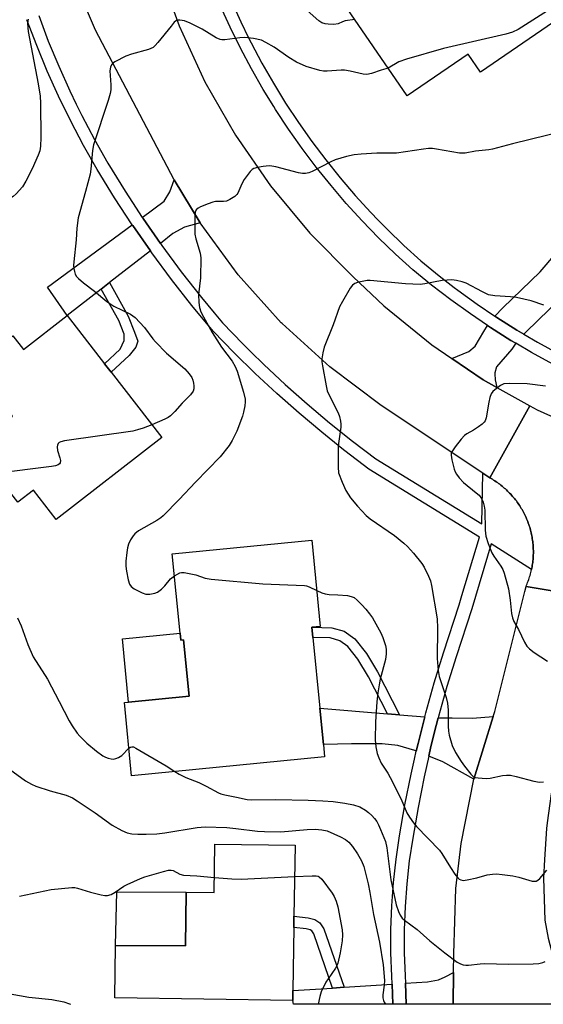
# Model space of a CAD drawing. Units: inches. Extents: x 1303761 to 1309761, y 501450 to 505450.
# Drawn here: x 1304488 to 1304641, y 501450 to 501739 of the extents above; entities that cross this region are included whole.
import ezdxf

# ---------------------------------------------------------------- set-up
doc = ezdxf.new("R2010")
doc.units = ezdxf.units.IN
doc.header["$MEASUREMENT"] = 0
for name, color, linetype in [('BLDG-Footprint', 5, 'Continuous'), ('CULTRL-Pad', 6, 'Continuous'), ('TRANS-Driveway', 251, 'Continuous'), ('TRANS-Non Street Sidewalk', 7, 'Continuous'), ('TRANS-Road', 130, 'Continuous'), ('TRANS-Street Sidewalk', 7, 'Continuous'), ('Undefined', 1, 'Continuous')]:
    doc.layers.add(name, color=color, linetype=linetype)

msp = doc.modelspace()

# ---------------------------------------------------------------- linework, layer by layer
at = {"layer": 'BLDG-Footprint'}
for points, elevation in [([(1304646.28, 501739.63), (1304622.97, 501723.67), (1304619.33, 501728.99), (1304601.39, 501716.71), (1304581.63, 501745.56), (1304600.08, 501758.19), (1304597.56, 501761.86), (1304599.62, 501763.27), (1304602.52, 501765.25), (1304620.65, 501777.67), (1304628.65, 501783.14), (1304631.99, 501785.43), (1304647.32, 501763.04), (1304638.67, 501757.12), (1304645.62, 501746.98), (1304642.64, 501744.95)], 374.94), ([(1304501.48, 501652.23), (1304512.53, 501638), (1304514.43, 501635.55), (1304529.28, 501616.42), (1304498.25, 501592.33), (1304491.59, 501600.91), (1304487.04, 501597.38), (1304475.42, 501612.34), (1304478.61, 501614.81), (1304477.36, 501616.42), (1304485.43, 501622.69), (1304477.55, 501632.85), (1304478.54, 501633.62), (1304475.05, 501638.11), (1304485.58, 501646.29), (1304488.69, 501642.29)], 372.92), ([(1304573.73, 501557.71), (1304575.75, 501536.95), (1304576.79, 501526.32), (1304577.15, 501522.65), (1304520.42, 501517.12), (1304518.32, 501538.59), (1304519.58, 501538.71), (1304537.35, 501540.44), (1304535.73, 501557.03), (1304534.88, 501556.95), (1304534.68, 501558.95), (1304532.41, 501582.3), (1304573.39, 501586.3), (1304575.86, 501560.96), (1304573.43, 501560.73)], 371.54), ([(1304568.45, 501496.72), (1304568.15, 501475.89), (1304568.11, 501472.54), (1304567.84, 501454.02), (1304567.8, 501451.17), (1304515.48, 501451.91), (1304515.71, 501467.28), (1304536.31, 501467.17), (1304536.52, 501482.9), (1304544.71, 501482.79), (1304544.91, 501497.05)], 376.97)]:
    msp.add_lwpolyline(points, close=True, dxfattribs=dict(at, elevation=elevation))
at = {"layer": 'CULTRL-Pad'}
for points in [[(1304534.68, 501558.95), (1304534.88, 501556.95), (1304535.73, 501557.04), (1304537.35, 501540.44), (1304519.58, 501538.71), (1304517.76, 501557.3)], [(1304536.52, 501482.9), (1304536.31, 501467.17), (1304515.71, 501467.28), (1304516.07, 501483.04)]]:
    msp.add_lwpolyline(points, close=True, dxfattribs=at)
at = {"layer": 'TRANS-Driveway'}
for points in [[(1304540.6, 501679.44), (1304535.94, 501678.19), (1304532.59, 501676.27), (1304528.89, 501673.41), (1304523.81, 501680.7), (1304523.59, 501681.04), (1304530.01, 501685.77), (1304531.69, 501688.54), (1304532.95, 501692.04)], [(1304526.01, 501671.18), (1304513.97, 501661.88), (1304511.5, 501659.96), (1304501.48, 501652.23), (1304495.76, 501660.54), (1304520.65, 501678.87), (1304520.79, 501678.65)], [(1304649.01, 501659.99), (1304647.62, 501658.36), (1304646.53, 501657.31), (1304636.34, 501647.47), (1304635.62, 501646.76), (1304633.65, 501647.92), (1304627.74, 501651.65), (1304627.11, 501652.07), (1304629.52, 501654.45), (1304640.49, 501665.04), (1304645.09, 501670.46), (1304647.53, 501673.7), (1304657.04, 501670.11), (1304652.71, 501664.37)], [(1304633.3, 501644.06), (1304632.17, 501642.34), (1304627.68, 501637.13), (1304627.18, 501635.38), (1304627.11, 501635.11), (1304627.21, 501633.31), (1304627.78, 501631.1), (1304623.68, 501633.39), (1304614.52, 501639.61), (1304617.89, 501640.95), (1304619.55, 501641.7), (1304621.33, 501643.21), (1304623.9, 501647.51), (1304625.03, 501649.25), (1304625.83, 501648.71), (1304631.82, 501644.93)], [(1304595.65, 501535.28), (1304599.17, 501534.99), (1304606.55, 501534.37), (1304604.58, 501526.58), (1304604.08, 501524.34), (1304603.6, 501524.53), (1304598.61, 501525.94), (1304594.08, 501526.43), (1304585.01, 501526.5), (1304576.79, 501526.32), (1304575.75, 501536.95)], [(1304621, 501516.08), (1304611.85, 501521.17), (1304607.75, 501522.84), (1304608.38, 501525.67), (1304609.95, 501531.88), (1304610.52, 501534.14), (1304614.65, 501534.1), (1304620.55, 501534.05), (1304626.62, 501534.5)], [(1304614.87, 501450.01), (1304601.07, 501450.01), (1304600.89, 501456.19), (1304607.36, 501456.62), (1304610.62, 501457.17), (1304612.6, 501458.09), (1304614.99, 501459.35)], [(1304597.16, 501450.01), (1304567.96, 501450.01), (1304567.8, 501451.17), (1304567.84, 501454.02), (1304579.45, 501454.78), (1304582.9, 501455.01), (1304596.99, 501455.93)]]:
    msp.add_lwpolyline(points, close=True, dxfattribs=at)
at = {"layer": 'TRANS-Non Street Sidewalk'}
for points in [[(1304511.5, 501659.96), (1304513.97, 501661.88), (1304519.47, 501652.05), (1304521.34, 501647.34), (1304522.26, 501644.67), (1304521.68, 501642.93), (1304519.69, 501640.5), (1304514.43, 501635.55), (1304512.53, 501638), (1304517.11, 501642.32), (1304518.24, 501644.9), (1304518.25, 501646.75), (1304516.67, 501650.72)], [(1304599.17, 501534.99), (1304595.65, 501535.28), (1304590.07, 501546.19), (1304586.95, 501551.29), (1304583.93, 501555.08), (1304581.6, 501556.76), (1304578.76, 501557.55), (1304573.73, 501557.71), (1304573.43, 501560.73), (1304579.22, 501560.54), (1304582.93, 501559.51), (1304586.03, 501557.27), (1304589.42, 501553.02), (1304592.7, 501547.66)], [(1304582.9, 501455.01), (1304579.45, 501454.78), (1304573.95, 501470.68), (1304573.36, 501471.53), (1304572.91, 501471.83), (1304571.72, 501472.15), (1304568.11, 501472.54), (1304568.15, 501475.89), (1304572.34, 501475.44), (1304574.29, 501474.91), (1304575.73, 501473.97), (1304576.96, 501472.21)]]:
    msp.add_lwpolyline(points, close=True, dxfattribs=at)
at = {"layer": 'TRANS-Road'}
for points in [[(1304528.26, 501754.33), (1304534.38, 501737.31), (1304541.95, 501720.88), (1304550.92, 501705.18), (1304561.23, 501690.32), (1304572.8, 501676.43), (1304585.53, 501663.58), (1304594.53, 501655.1), (1304608.63, 501643.61), (1304614.52, 501639.61), (1304623.68, 501633.39), (1304627.78, 501631.1), (1304637.45, 501625.7), (1304625.63, 501604.59), (1304623.63, 501605.93), (1304593.78, 501625.81), (1304578.63, 501637.13), (1304564.66, 501649.87), (1304564.42, 501650.12), (1304551.79, 501664.19), (1304540.6, 501679.44), (1304532.95, 501692.04), (1304509.88, 501736.04), (1304498.33, 501763.12)], [(1304660.57, 501568.61), (1304636.37, 501572.66), (1304636.47, 501573.07), (1304636.64, 501573.47), (1304636.79, 501573.88), (1304636.95, 501574.28), (1304637.09, 501574.69), (1304637.23, 501575.1), (1304637.36, 501575.52), (1304637.49, 501575.94), (1304637.6, 501576.35), (1304637.71, 501576.77), (1304637.82, 501577.2), (1304637.91, 501577.62), (1304638, 501578.05), (1304638.08, 501578.47), (1304638.15, 501578.9), (1304638.21, 501579.33), (1304638.27, 501579.76), (1304638.32, 501580.19), (1304638.36, 501580.62), (1304638.4, 501581.05), (1304638.42, 501581.49), (1304638.44, 501581.92), (1304638.46, 501582.36), (1304638.46, 501582.79), (1304638.46, 501583.22), (1304638.45, 501583.66), (1304638.43, 501584.1), (1304638.4, 501584.53), (1304638.37, 501584.96), (1304638.33, 501585.39), (1304638.28, 501585.82), (1304638.22, 501586.25), (1304638.16, 501586.68), (1304638.09, 501587.11), (1304638.01, 501587.54), (1304637.92, 501587.97), (1304637.83, 501588.39), (1304637.73, 501588.81), (1304637.62, 501589.23), (1304637.51, 501589.65), (1304637.38, 501590.07), (1304637.25, 501590.48), (1304637.11, 501590.89), (1304636.97, 501591.3), (1304636.82, 501591.71), (1304636.66, 501592.11), (1304636.49, 501592.52), (1304636.32, 501592.91), (1304636.14, 501593.31), (1304635.96, 501593.7), (1304635.76, 501594.09), (1304635.56, 501594.47), (1304635.36, 501594.86), (1304635.15, 501595.24), (1304634.92, 501595.61), (1304634.7, 501595.98), (1304634.47, 501596.35), (1304634.23, 501596.71), (1304633.98, 501597.07), (1304633.73, 501597.42), (1304633.47, 501597.77), (1304633.21, 501598.12), (1304632.94, 501598.46), (1304632.66, 501598.79), (1304632.38, 501599.13), (1304632.09, 501599.45), (1304631.8, 501599.77), (1304631.5, 501600.08), (1304631.2, 501600.4), (1304630.89, 501600.7), (1304630.57, 501601), (1304630.25, 501601.3), (1304629.93, 501601.58), (1304629.6, 501601.86), (1304629.26, 501602.14), (1304628.92, 501602.41), (1304628.58, 501602.68), (1304628.23, 501602.93), (1304627.88, 501603.19), (1304627.52, 501603.44), (1304627.16, 501603.67), (1304626.79, 501603.91), (1304626.42, 501604.14), (1304626.05, 501604.36), (1304625.63, 501604.59), (1304637.45, 501625.7), (1304639.56, 501624.52), (1304656.15, 501617.06)]]:
    msp.add_lwpolyline(points, dxfattribs=at)
msp.add_lwpolyline([(1304660.57, 501568.61), (1304651.63, 501539.96), (1304646.99, 501526.09), (1304643.73, 501511.82), (1304642.52, 501503.29), (1304642.29, 501501.65), (1304641.76, 501492.51), (1304641.44, 501487.04), (1304641.85, 501474.73), (1304642.77, 501469.43), (1304644.21, 501464.25), (1304646.14, 501459.23), (1304648.49, 501454.56), (1304651.83, 501450), (1304614.87, 501450.01), (1304614.99, 501459.35), (1304615.07, 501464.78), (1304615.69, 501484.03), (1304617.21, 501497.2), (1304621, 501516.08), (1304626.62, 501534.5), (1304627.17, 501536), (1304635.99, 501571.18), (1304636.37, 501572.66)], close=True, dxfattribs=at)
at = {"layer": 'TRANS-Street Sidewalk'}
for points in [[(1304644.14, 501637.92), (1304637.93, 501641.33), (1304633.3, 501644.06), (1304631.82, 501644.93), (1304625.83, 501648.71), (1304625.03, 501649.25), (1304619.95, 501652.67), (1304614.2, 501656.81), (1304608.57, 501661.12), (1304603.09, 501665.61), (1304597.97, 501670.25), (1304593, 501675.06), (1304588.18, 501680.02), (1304583.52, 501685.13), (1304579.02, 501690.38), (1304574.69, 501695.77), (1304570.52, 501701.29), (1304569.89, 501702.19), (1304566.54, 501706.94), (1304562.73, 501712.72), (1304562.21, 501713.56), (1304559.1, 501718.61), (1304555.66, 501724.6), (1304552.41, 501730.71), (1304549.36, 501736.91), (1304546.5, 501743.21)], [(1304550.56, 501742.74), (1304552.53, 501738.41), (1304554.81, 501733.79), (1304555.54, 501732.31), (1304558.74, 501726.3), (1304562.12, 501720.4), (1304565.69, 501714.6), (1304569.44, 501708.92), (1304573.36, 501703.36), (1304577.46, 501697.93), (1304581.72, 501692.62), (1304586.15, 501687.45), (1304590.73, 501682.43), (1304592.87, 501680.23), (1304595.48, 501677.55), (1304600.37, 501672.82), (1304605.38, 501668.27), (1304610.75, 501663.87), (1304615.16, 501660.49), (1304616.29, 501659.63), (1304621.96, 501655.55), (1304627.11, 501652.07), (1304627.74, 501651.65), (1304633.65, 501647.92), (1304635.62, 501646.76), (1304639.66, 501644.38), (1304645.78, 501641.03)]]:
    msp.add_lwpolyline(points, dxfattribs=at)
msp.add_polyline3d([(1304493.15, 501740.28, 0), (1304495.98, 501732.81, 0), (1304499.04, 501725.43, 0), (1304502.32, 501718.15, 0), (1304504.21, 501714.28, 0), (1304505.82, 501710.97, 0), (1304509.54, 501703.9, 0), (1304513.47, 501696.95, 0), (1304518.53, 501688.75, 0), (1304520.69, 501685.45, 0), (1304523.59, 501681.04, 0), (1304523.81, 501680.7, 0), (1304528.89, 501673.41, 0), (1304529.32, 501672.79, 0), (1304535.05, 501665.05, 0), (1304540.99, 501657.47, 0), (1304544.66, 501653.04, 0), (1304547.14, 501650.06, 0), (1304553.14, 501643.89, 0), (1304555.47, 501641.61, 0), (1304559.3, 501637.87, 0), (1304565.6, 501632, 0), (1304572.04, 501626.29, 0), (1304578.62, 501620.75, 0), (1304585.34, 501615.36, 0), (1304592.19, 501610.15, 0), (1304623.29, 501591.05, 0), (1304623.63, 501605.93, 0), (1304625.63, 501604.59, 0), (1304626.05, 501604.36, 0), (1304626.42, 501604.14, 0), (1304626.79, 501603.91, 0), (1304627.16, 501603.67, 0), (1304627.52, 501603.44, 0), (1304627.88, 501603.19, 0), (1304628.23, 501602.93, 0), (1304628.58, 501602.68, 0), (1304628.92, 501602.41, 0), (1304629.26, 501602.14, 0), (1304629.6, 501601.86, 0), (1304629.93, 501601.58, 0), (1304630.25, 501601.3, 0), (1304630.57, 501601, 0), (1304630.89, 501600.7, 0), (1304631.2, 501600.4, 0), (1304631.5, 501600.08, 0), (1304631.8, 501599.77, 0), (1304632.09, 501599.45, 0), (1304632.38, 501599.13, 0), (1304632.66, 501598.79, 0), (1304632.94, 501598.46, 0), (1304633.21, 501598.12, 0), (1304633.47, 501597.77, 0), (1304633.73, 501597.42, 0), (1304633.98, 501597.07, 0), (1304634.23, 501596.71, 0), (1304634.47, 501596.35, 0), (1304634.7, 501595.98, 0), (1304634.92, 501595.61, 0), (1304635.15, 501595.24, 0), (1304635.36, 501594.86, 0), (1304635.56, 501594.47, 0), (1304635.76, 501594.09, 0), (1304635.96, 501593.7, 0), (1304636.14, 501593.31, 0), (1304636.32, 501592.91, 0), (1304636.49, 501592.52, 0), (1304636.66, 501592.11, 0), (1304636.82, 501591.71, 0), (1304636.97, 501591.3, 0), (1304637.11, 501590.89, 0), (1304637.25, 501590.48, 0), (1304637.38, 501590.07, 0), (1304637.51, 501589.65, 0), (1304637.62, 501589.23, 0), (1304637.73, 501588.81, 0), (1304637.83, 501588.39, 0), (1304637.92, 501587.97, 0), (1304638.01, 501587.54, 0), (1304638.09, 501587.11, 0), (1304638.16, 501586.68, 0), (1304638.22, 501586.25, 0), (1304638.28, 501585.82, 0), (1304638.33, 501585.39, 0), (1304638.37, 501584.96, 0), (1304638.4, 501584.53, 0), (1304638.43, 501584.1, 0), (1304638.45, 501583.66, 0), (1304638.46, 501583.22, 0), (1304638.46, 501582.79, 0), (1304638.46, 501582.36, 0), (1304638.44, 501581.92, 0), (1304638.42, 501581.49, 0), (1304638.4, 501581.05, 0), (1304638.36, 501580.62, 0), (1304638.32, 501580.19, 0), (1304638.27, 501579.76, 0), (1304638.21, 501579.33, 0), (1304638.15, 501578.9, 0), (1304638.08, 501578.47, 0), (1304638, 501578.05, 0), (1304637.91, 501577.62, 0), (1304626.1, 501585.17, 0), (1304620.35, 501566.08, 0), (1304615.76, 501552.06, 0), (1304613.08, 501543.33, 0), (1304610.62, 501534.53, 0), (1304610.52, 501534.14, 0), (1304609.95, 501531.88, 0), (1304608.38, 501525.67, 0), (1304607.75, 501522.84, 0), (1304606.37, 501516.76, 0), (1304604.59, 501507.8, 0), (1304603.02, 501498.8, 0), (1304602.02, 501492.12, 0), (1304601.27, 501485.41, 0), (1304600.78, 501478.67, 0), (1304600.54, 501471.91, 0), (1304600.55, 501465.16, 0), (1304600.82, 501458.4, 0), (1304600.89, 501456.19, 0), (1304601.07, 501450.01, 0), (1304597.16, 501450.01, 0), (1304596.99, 501455.93, 0), (1304596.92, 501458.27, 0), (1304596.64, 501465.07, 0), (1304596.63, 501471.98, 0), (1304596.87, 501478.88, 0), (1304597.38, 501485.77, 0), (1304598.15, 501492.63, 0), (1304599.17, 501499.43, 0), (1304600.75, 501508.52, 0), (1304602.55, 501517.57, 0), (1304603.55, 501521.98, 0), (1304604.08, 501524.34, 0), (1304604.58, 501526.58, 0), (1304606.55, 501534.37, 0), (1304606.84, 501535.53, 0), (1304609.33, 501544.42, 0), (1304612.03, 501553.24, 0), (1304616.62, 501567.25, 0), (1304617.46, 501570.04, 0), (1304622.63, 501587.18, 0), (1304590.13, 501607.14, 0), (1304583.1, 501612.49, 0), (1304582.17, 501613.23, 0), (1304576.31, 501617.93, 0), (1304569.66, 501623.53, 0), (1304563.14, 501629.3, 0), (1304556.78, 501635.23, 0), (1304550.56, 501641.31, 0), (1304544.43, 501647.62, 0), (1304538.15, 501655.18, 0), (1304532.15, 501662.84, 0), (1304526.36, 501670.67, 0), (1304526.01, 501671.18, 0), (1304520.79, 501678.65, 0), (1304520.65, 501678.87, 0), (1304515.45, 501686.79, 0), (1304510.33, 501695.09, 0), (1304506.34, 501702.15, 0), (1304502.57, 501709.32, 0), (1304499.02, 501716.6, 0), (1304495.69, 501723.99, 0), (1304492.59, 501731.47, 0), (1304489.71, 501739.08, 0)], dxfattribs=at)
at = {"layer": 'Undefined'}
for points, elevation in [([(1304586.01, 501739.17), (1304583.21, 501738.74), (1304582.4, 501738.49), (1304581.09, 501737.86), (1304579.84, 501737.69), (1304578.14, 501737.75), (1304577.3, 501737.87), (1304576.33, 501738.19), (1304575.42, 501738.75), (1304571.09, 501742.55)], 374), ([(1304644.42, 501742.35), (1304643.43, 501742.07), (1304642.58, 501741.66), (1304633.96, 501736.2), (1304632.38, 501735.39), (1304630.37, 501734.84), (1304612.07, 501730.59), (1304601.19, 501727.51), (1304598.97, 501726.74), (1304595.79, 501724.89)], 372), ([(1304490.03, 501739.19), (1304489.88, 501738.06), (1304489.95, 501736.69), (1304490.11, 501735.61), (1304493.03, 501720.2), (1304493.57, 501716.62), (1304493.67, 501714.57), (1304493.78, 501704.48), (1304493.65, 501701.92), (1304493.46, 501700.53), (1304493.02, 501699.26), (1304491.23, 501695.28), (1304489.39, 501691.7), (1304488.35, 501689.98), (1304486.58, 501687.96), (1304485.67, 501687.21), (1304483.95, 501686.06), (1304482.69, 501685.28), (1304481.94, 501684.92), (1304479.57, 501684.09), (1304474.01, 501682.61)], 374), ([(1304595.79, 501724.89), (1304593.71, 501724.27), (1304590.88, 501723.27), (1304589.51, 501722.99), (1304588.44, 501723.09), (1304584.65, 501723.98), (1304583.01, 501724.25), (1304582.01, 501724.24), (1304577.91, 501723.94), (1304576.86, 501724), (1304575.76, 501724.19), (1304571.77, 501725.3), (1304568.86, 501726.65), (1304566.65, 501727.95), (1304562.28, 501730.98), (1304559.83, 501732.42), (1304558.56, 501733.02), (1304556.29, 501733.51), (1304553.69, 501733.82), (1304552.23, 501733.72), (1304547.84, 501733.17), (1304546.97, 501733.17), (1304546.48, 501733.25), (1304545.25, 501733.72), (1304541.13, 501736.29), (1304537.66, 501738.04), (1304536.01, 501738.73), (1304534.64, 501738.93), (1304534.12, 501738.91), (1304533.63, 501738.79), (1304532.97, 501738.32), (1304532.02, 501737.22), (1304528.16, 501732.35), (1304527.4, 501731.48), (1304526.75, 501730.94), (1304525.45, 501730.37), (1304520.37, 501728.92), (1304518.71, 501728.35), (1304515.52, 501726.75), (1304514.84, 501726.25), (1304514.52, 501725.83), (1304514.22, 501725.11), (1304514.04, 501724.04), (1304514.33, 501719.96), (1304514.31, 501718.51), (1304514.18, 501717.36), (1304513.6, 501715.37), (1304509.23, 501702.35), (1304508.96, 501700.65), (1304508.47, 501695.22), (1304508.26, 501693.77), (1304506.95, 501688.6), (1304504.78, 501680.87), (1304504.36, 501677.84), (1304504.16, 501674.42), (1304503.49, 501668.03), (1304503.42, 501666.86), (1304503.48, 501666), (1304503.63, 501665.17), (1304503.88, 501664.37), (1304504.3, 501663.68), (1304504.84, 501663.08), (1304506.3, 501661.8), (1304509.58, 501659.39), (1304513.13, 501656.35), (1304515.24, 501655), (1304520.13, 501652.63), (1304520.85, 501652.18), (1304521.5, 501651.64), (1304524.25, 501648.71), (1304526.68, 501645.41), (1304527.43, 501644.51), (1304530.74, 501641.21), (1304536.11, 501636.55), (1304537.39, 501635.11), (1304538.1, 501634), (1304538.39, 501633.23), (1304538.58, 501632.4), (1304538.71, 501631.56), (1304538.72, 501630.74), (1304538.49, 501630.03), (1304537.74, 501628.97), (1304535.3, 501626.5), (1304533.15, 501624), (1304531.88, 501622.79), (1304531.18, 501622.31), (1304530.21, 501621.79), (1304526.41, 501620.12)], 372), ([(1304652.71, 501707.61), (1304632.31, 501702.64), (1304626.48, 501701.06), (1304625.34, 501700.86), (1304621.47, 501700.44), (1304618.42, 501699.91), (1304617.58, 501699.85), (1304616.74, 501699.9), (1304609.97, 501701.08), (1304608.84, 501701.21), (1304607.66, 501701.23), (1304606.18, 501701.09), (1304598.26, 501699.87), (1304592.53, 501699.85), (1304587.86, 501699.64), (1304585.83, 501699.41), (1304583.55, 501698.92), (1304580.28, 501697.9), (1304578.96, 501697.31), (1304573.52, 501694.48), (1304572.5, 501694.1), (1304571.48, 501693.88), (1304570.65, 501693.89), (1304569.52, 501694.09), (1304562.78, 501695.87), (1304561.66, 501696.1), (1304560.82, 501696.13), (1304559.11, 501695.94), (1304557.41, 501695.67), (1304556.35, 501695.36), (1304555.89, 501695.08), (1304555.3, 501694.5), (1304553.56, 501692.16), (1304552.81, 501690.91), (1304551.66, 501688.19), (1304551.35, 501687.72), (1304550.75, 501687.16), (1304549.33, 501686.25), (1304548.3, 501685.83), (1304547.45, 501685.71), (1304545.12, 501685.66), (1304544.27, 501685.53), (1304542.89, 501685.06), (1304540.72, 501684.16), (1304539.98, 501683.77), (1304539.4, 501683.26), (1304539.15, 501682.55), (1304539.06, 501681.71), (1304538.99, 501677.59), (1304539.05, 501676.14), (1304539.34, 501674.77), (1304540.54, 501670.56), (1304540.76, 501669.12), (1304540.64, 501663.28), (1304540.08, 501658.39), (1304540.17, 501656.01), (1304540.38, 501654.55), (1304540.82, 501653.27), (1304541.52, 501651.79), (1304544.11, 501647.26), (1304546.82, 501642.9), (1304549.95, 501638.85), (1304550.83, 501637.28), (1304551.47, 501635.93), (1304553.36, 501629.76), (1304553.81, 501627.66), (1304553.84, 501626.86), (1304553.71, 501625.74), (1304553.32, 501623.81), (1304553, 501622.7), (1304551.36, 501618.26), (1304550.02, 501615.49), (1304549.09, 501614.03), (1304546.46, 501610.77), (1304539.19, 501603.34), (1304534.46, 501598.18), (1304529.71, 501593.39), (1304529.03, 501592.84), (1304527.81, 501592.05), (1304522.47, 501588.97), (1304521.42, 501588.15), (1304520.9, 501587.56), (1304520.16, 501586.35), (1304519.53, 501585.07), (1304519.21, 501584.01), (1304519.01, 501582.62), (1304518.79, 501580.09), (1304518.8, 501578.64), (1304518.94, 501577.21), (1304519.45, 501574.66), (1304519.84, 501573.33), (1304520.28, 501572.67), (1304521.2, 501572), (1304523.57, 501570.77), (1304524.67, 501570.41), (1304525.82, 501570.41), (1304527.26, 501570.69), (1304528.05, 501571.02), (1304529.19, 501571.89), (1304530.23, 501572.91), (1304531.89, 501574.89), (1304533.04, 501575.81)], 370), ([(1304641.58, 501655.29), (1304637.77, 501656.51), (1304633.51, 501657.49), (1304631.78, 501657.7), (1304627.11, 501658.02), (1304625.32, 501658.33), (1304623.52, 501659.13), (1304618.68, 501661.71), (1304617.59, 501662.1), (1304615.9, 501662.53), (1304614.49, 501662.72), (1304613.12, 501662.65), (1304611.72, 501662.46), (1304606.6, 501661.48), (1304605.18, 501661.35), (1304600.92, 501661.5), (1304590.53, 501662.54), (1304589.68, 501662.49), (1304588.21, 501662.26), (1304586.78, 501661.95), (1304585.99, 501661.65), (1304585.35, 501661.14), (1304584.67, 501660.21), (1304582.35, 501656.37), (1304581.52, 501654.8), (1304579.65, 501649.47), (1304577, 501642.98), (1304576.6, 501641.27), (1304576.35, 501639.53), (1304576.34, 501638.66), (1304576.49, 501637.48), (1304577.59, 501631.59), (1304577.94, 501630.14), (1304578.63, 501628.49), (1304581.16, 501623.61), (1304581.55, 501622.55), (1304581.83, 501621.18), (1304581.91, 501620.35), (1304581.87, 501619.47), (1304581.3, 501615.32), (1304581.17, 501613.85), (1304581.09, 501607.75), (1304581.26, 501606.04), (1304582.27, 501603.3), (1304583.34, 501600.9), (1304584.73, 501598.71), (1304586.76, 501596.24), (1304589.32, 501593.53), (1304590.48, 501592.51), (1304597.68, 501587.66), (1304600.44, 501585.43), (1304601.54, 501584.44), (1304603.3, 501582.42), (1304605.73, 501579.41), (1304606.35, 501578.39), (1304607.67, 501575.73), (1304608.21, 501574.36), (1304608.54, 501572.95), (1304610.18, 501563.19), (1304610.32, 501560.47), (1304610.21, 501551.54), (1304610.47, 501547.98), (1304610.78, 501546.26), (1304612.87, 501540.03), (1304613.29, 501538.38), (1304613.45, 501536.35), (1304613.41, 501531.66), (1304613.54, 501530.2), (1304613.76, 501529.06), (1304614.61, 501525.96), (1304615.63, 501523.95), (1304617.24, 501521.32), (1304618.24, 501519.89), (1304620.05, 501517.55), (1304620.89, 501516.82), (1304621.4, 501516.62), (1304622.25, 501516.45), (1304624.62, 501516.3), (1304625.76, 501516.43), (1304629.42, 501517.2), (1304630.56, 501517.27), (1304631.71, 501517.23), (1304633.44, 501516.92), (1304638.58, 501515.53), (1304640.24, 501515.26), (1304641.42, 501515.31)], 368), ([(1304641.99, 501631.48), (1304636.61, 501632.17), (1304631.45, 501632.29), (1304629.78, 501632.13), (1304628.78, 501631.68), (1304627.63, 501630.84), (1304626.58, 501629.89), (1304626.11, 501629.22), (1304625.72, 501628.19), (1304625.38, 501626.82), (1304624.57, 501622.14), (1304624.31, 501621.34), (1304624.03, 501620.89), (1304623.44, 501620.33), (1304622.3, 501619.51), (1304620.86, 501618.59), (1304618.89, 501617.51), (1304618.22, 501617.01), (1304617.27, 501615.95), (1304615.48, 501613.66), (1304614.54, 501612.25), (1304614.35, 501611.75), (1304614.31, 501611.24), (1304614.5, 501609.87), (1304615.17, 501607.1), (1304615.47, 501606.33), (1304615.86, 501605.63), (1304616.65, 501604.55), (1304617.94, 501603.17), (1304621.7, 501600.18), (1304622.5, 501599.46), (1304623.23, 501598.5), (1304623.72, 501597.43), (1304624.03, 501596.29), (1304624.16, 501595.11), (1304624.27, 501589.22), (1304624.46, 501587.49), (1304625.19, 501585.28), (1304626.27, 501582.58), (1304626.88, 501581.57), (1304628.93, 501578.66), (1304629.47, 501577.65), (1304629.89, 501576.56), (1304631.12, 501572.01), (1304631.65, 501568.68), (1304632.04, 501564.76), (1304632.35, 501563.43), (1304632.73, 501562.42), (1304634.07, 501560.08), (1304635.82, 501556.28), (1304636.54, 501555.18), (1304637.34, 501554.39), (1304638.68, 501553.33), (1304642.65, 501550.75)], 366), ([(1304526.41, 501620.12), (1304523.84, 501619.12), (1304522.19, 501618.62), (1304520.78, 501618.3), (1304500.77, 501615.4), (1304499.65, 501615.16), (1304499.18, 501614.96), (1304498.85, 501614.63), (1304498.67, 501614.19), (1304498.58, 501613.68), (1304498.67, 501612.59), (1304499.4, 501610.41), (1304499.57, 501609.64), (1304499.48, 501608.97), (1304499.23, 501608.64), (1304498.89, 501608.37), (1304498.11, 501608.1), (1304496.93, 501607.9), (1304480.48, 501605.82)], 372), ([(1304533.04, 501575.81), (1304534.57, 501576.66), (1304535.11, 501576.82), (1304535.92, 501576.82), (1304539.27, 501576.08), (1304542.1, 501575.13), (1304543.85, 501574.85), (1304559.02, 501573.42), (1304571.22, 501572.93), (1304571.79, 501572.83), (1304572.6, 501572.54), (1304574.83, 501571.47)], 370), ([(1304574.83, 501571.47), (1304576.29, 501570.79), (1304577.33, 501570.47), (1304578.44, 501570.34), (1304581.03, 501570.26), (1304583.86, 501569.98), (1304584.95, 501569.77), (1304585.79, 501569.39), (1304586.66, 501568.69), (1304588.06, 501567.28), (1304589.23, 501566.03), (1304590.34, 501564.65), (1304591.17, 501563.42), (1304593.65, 501559.03), (1304594.21, 501557.73), (1304595.03, 501555.33), (1304595.22, 501554.24), (1304595.23, 501552.86), (1304595.02, 501551.22), (1304593.51, 501545.47), (1304593.13, 501543.75), (1304592.74, 501541.42), (1304592.47, 501538.77), (1304592.07, 501532.89), (1304592.04, 501527.65), (1304592.15, 501525.63), (1304592.54, 501523.66), (1304593.05, 501522.35), (1304593.78, 501520.83), (1304595.73, 501517.89), (1304596.43, 501516.63), (1304599.66, 501510.19), (1304601.33, 501506.19), (1304602.06, 501504.96), (1304603.23, 501503.33), (1304604.12, 501502.25), (1304610.94, 501495.22), (1304611.62, 501494.26), (1304614.08, 501490.13), (1304615.36, 501488.22), (1304616.23, 501487.13), (1304616.65, 501486.78), (1304617.11, 501486.53), (1304617.89, 501486.4), (1304619, 501486.52), (1304621.83, 501487.11), (1304624.94, 501487.98), (1304626.42, 501488.21), (1304627.6, 501488.3), (1304629.31, 501488.16), (1304632.44, 501487.7), (1304634.15, 501487.33), (1304638.07, 501486.2), (1304638.83, 501486.11), (1304639.32, 501486.19), (1304639.78, 501486.41), (1304640.4, 501486.94), (1304642.44, 501489.37)], 370), ([(1304486.9, 501563.45), (1304487.99, 501561.12), (1304490, 501555.61), (1304491.51, 501552.01), (1304495.73, 501545.42), (1304499.2, 501538.87), (1304502.08, 501533.23), (1304503, 501531.74), (1304504.49, 501529.59), (1304505.25, 501528.73), (1304507.34, 501526.72), (1304510.15, 501524.31), (1304512, 501522.94), (1304512.78, 501522.55), (1304513.61, 501522.25), (1304514.46, 501522.05), (1304515.02, 501522.01), (1304515.84, 501522.15), (1304516.62, 501522.45), (1304517.55, 501523.08), (1304519.63, 501525.22)], 372), ([(1304519.63, 501525.22), (1304520.12, 501525.54), (1304520.48, 501525.63), (1304520.97, 501525.56), (1304521.71, 501525.24), (1304530.56, 501519.97), (1304533.12, 501518.36)], 372), ([(1304533.12, 501518.36), (1304534.46, 501517.54), (1304536.37, 501516.56), (1304540.19, 501515.12), (1304542.35, 501514.09), (1304545.93, 501512.05), (1304546.66, 501511.76), (1304547.79, 501511.47), (1304551.27, 501510.84), (1304554.4, 501510.17), (1304555.61, 501509.99), (1304562.81, 501510.12), (1304572.36, 501509.97), (1304576.58, 501509.78), (1304579.65, 501509.51), (1304583.13, 501509.05), (1304585.61, 501508.59), (1304587.47, 501507.96), (1304589.12, 501507.02), (1304590, 501506.35), (1304591.04, 501505.4), (1304591.79, 501504.57), (1304592.44, 501503.67), (1304593, 501502.68), (1304593.6, 501501.36), (1304594.98, 501497.83), (1304595.38, 501495.94), (1304596.56, 501486.55), (1304598.14, 501479.19), (1304598.8, 501477.24), (1304599.3, 501476.2), (1304599.96, 501475.3), (1304600.58, 501474.72), (1304604.29, 501472), (1304608.04, 501468.68), (1304612.42, 501465.1), (1304616.09, 501462.4), (1304617.07, 501461.86), (1304617.81, 501461.63), (1304618.58, 501461.5), (1304619.39, 501461.48), (1304622.87, 501461.9), (1304624.06, 501461.94), (1304631.22, 501461.76), (1304638.37, 501461.88), (1304640.06, 501461.97), (1304641.28, 501462.24), (1304641.97, 501462.55)], 372), ([(1304487.56, 501481.74), (1304496.79, 501483.7), (1304502.9, 501484.27), (1304503.76, 501484.25), (1304504.58, 501484.09), (1304508.39, 501482.93), (1304511.46, 501482.17), (1304512.56, 501481.96), (1304513.38, 501481.94), (1304514.4, 501482.26), (1304515.64, 501482.89), (1304518.17, 501484.64), (1304519.13, 501485.21), (1304523.02, 501486.98), (1304524.38, 501487.46), (1304529.8, 501489.04), (1304531.24, 501489.38), (1304532.09, 501489.39), (1304532.63, 501489.27), (1304534.65, 501488.19), (1304535.67, 501487.92), (1304539.61, 501487.69), (1304544.77, 501487.24)], 376), ([(1304544.77, 501487.24), (1304549.91, 501486.8), (1304552.66, 501486.75), (1304568.32, 501487.49)], 376), ([(1304568.32, 501487.49), (1304573.51, 501487.77), (1304574.67, 501487.74), (1304575.21, 501487.62), (1304575.57, 501487.45), (1304576.33, 501486.78), (1304579.4, 501482.63), (1304579.97, 501481.63), (1304580.56, 501480.32), (1304581.05, 501478.64), (1304582.26, 501471.85), (1304582.42, 501470.43), (1304582.27, 501468.65), (1304581.72, 501465.14), (1304581.04, 501462.11), (1304580.75, 501461.37), (1304580.34, 501460.63), (1304578.14, 501457.53), (1304577.53, 501456.55), (1304576.17, 501453.68), (1304575.69, 501452.32), (1304575.28, 501450.01)], 376), ([(1304484.82, 501453.09), (1304490.25, 501452.07), (1304497.02, 501451.44), (1304500.54, 501450.71), (1304502.22, 501450.17), (1304502.45, 501450.02)], 378)]:
    msp.add_lwpolyline(points, dxfattribs=dict(at, elevation=elevation))
msp.add_polyline3d([(1304484.93, 501518.77, 374), (1304487.8, 501516.65, 374), (1304489.27, 501515.66, 374), (1304491.04, 501514.63, 374), (1304492.36, 501514.07, 374), (1304496.48, 501512.69, 374), (1304501.23, 501511.38, 374), (1304503.04, 501510.61, 374), (1304504.5, 501509.77, 374), (1304509.78, 501506.2, 374), (1304514.78, 501502.61, 374), (1304517.56, 501501.05, 374), (1304519.15, 501500.37, 374), (1304520.55, 501500.09, 374), (1304522.24, 501499.97, 374), (1304524.77, 501499.93, 374), (1304527.85, 501500.04, 374), (1304530.17, 501500.35, 374), (1304539.75, 501501.93, 374), (1304542.1, 501502.11, 374), (1304548.41, 501501.89, 374), (1304551.04, 501501.64, 374), (1304557.45, 501500.81, 374), (1304559.51, 501500.69, 374), (1304564.3, 501500.68, 374), (1304572.03, 501501.33, 374), (1304574.33, 501501.42, 374), (1304576.28, 501501.27, 374), (1304577.87, 501500.89, 374), (1304581.83, 501499.17, 374), (1304583.31, 501498.39, 374), (1304584.29, 501497.61, 374), (1304585.36, 501496.32, 374), (1304586.83, 501494.14, 374), (1304587.98, 501492.11, 374), (1304588.63, 501490.45, 374), (1304589.91, 501485.36, 374), (1304590.47, 501482.8, 374), (1304591.54, 501476.39, 374), (1304593.27, 501468.22, 374), (1304594.36, 501461.62, 374), (1304594.76, 501457.03, 374), (1304594.66, 501455.61, 374), (1304594.28, 501452.79, 374), (1304594.25, 501451.95, 374), (1304594.4, 501451.11, 374), (1304594.62, 501450.6, 374), (1304595.06, 501450.01, 374)], dxfattribs=at)

doc.saveas('drawing.dxf')
